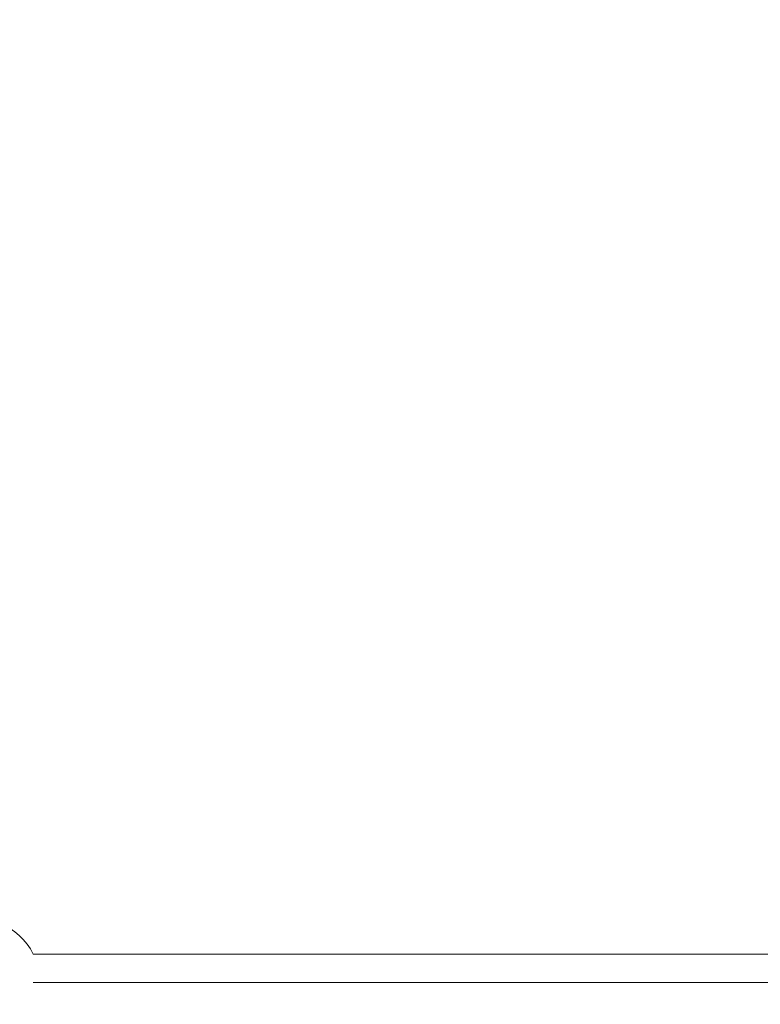
# Model space of a CAD drawing. Units: inches. Extents: x -2679 to 6704, y -1954 to 7375.
# Drawn here: x 3692 to 3923, y 3354 to 3662 of the extents above; entities that cross this region are included whole.
import ezdxf

# ---------------------------------------------------------------- set-up
doc = ezdxf.new("R2010")
doc.units = ezdxf.units.IN
doc.header["$MEASUREMENT"] = 0
doc.styles.get("Standard").update_dxf_attribs({"font": 'arial.ttf'})
doc.dimstyles.new('ISO-25', dxfattribs={"dimtxt": 2.5, "dimasz": 2.5, "dimexe": 1.25, "dimexo": 0.625, "dimtad": 1, "dimtxsty": 'Standard', "dimcen": 2.5, "dimadec": 0, "dimazin": 0, "dimtfac": 1, "dimtmove": 0, "dimatfit": 3, "dimfxl": 1, "dimarcsym": 0})

# ---------------------------------------------------------------- blocks, each defined once
blk = doc.blocks.new('*D19')
at = {"color": 0, "lineweight": -2, "transparency": 16777216}
for p, q in [((-1981.61, 6796.43), (-1981.61, 6917.68)), ((-1761.61, 6916.43), (6483.95, 6916.43)), ((6703.95, 6796.43), (6703.95, 6917.68))]:
    blk.add_line(p, q, dxfattribs=at)
at = {"color": 0, "transparency": 16777216}
for points in [[(-1761.61, 6953.09), (-1761.61, 6879.76), (-1981.61, 6916.43)], [(6483.95, 6953.09), (6483.95, 6879.76), (6703.95, 6916.43)]]:
    blk.add_solid(points, dxfattribs=at)
at = {"layer": 'Defpoints', "color": 0, "transparency": 16777216}
for p in [(6703.95, 6916.43), (-1981.61, 2385.23), (6703.95, 2385.23)]:
    blk.add_point(p, dxfattribs=at)
at = {"color": 0, "transparency": 16777216, "insert": (2361.17, 7145.13), "char_height": 350, "attachment_point": 5}
blk.add_mtext('875', dxfattribs=at)

msp = doc.modelspace()

# ---------------------------------------------------------------- linework, layer by layer
at = {"color": 0, "linetype": 'Continuous', "lineweight": 0}
for p, q in [((3695.934, 3369.955), (4093.066, 3369.955)), ((4105.092, 3361.091), (3695.933, 3361.091))]:
    msp.add_line(p, q, dxfattribs=at)
msp.add_arc((3678.067, 3361.092), 19.944, 26.38334, 109.89631, dxfattribs=at)

# ---------------------------------------------------------------- dimensions: what is measured, and where the dimension line sits
dim = msp.add_linear_dim(base=(6703.948, 6916.427), p1=(-1981.607, 2385.226), p2=(6703.948, 2385.226), text='875', dimstyle='ISO-25', override={"dimtxt": 350, "dimasz": 220, "dimgap": 50, "dimtad": 2, "dimfxl": 120, "dimfxlon": 1})
dim.commit()
dim.dimension.update_dxf_attribs({"geometry": '*D19', "text_midpoint": (2361.171, 7145.127)})

doc.saveas('drawing.dxf')
